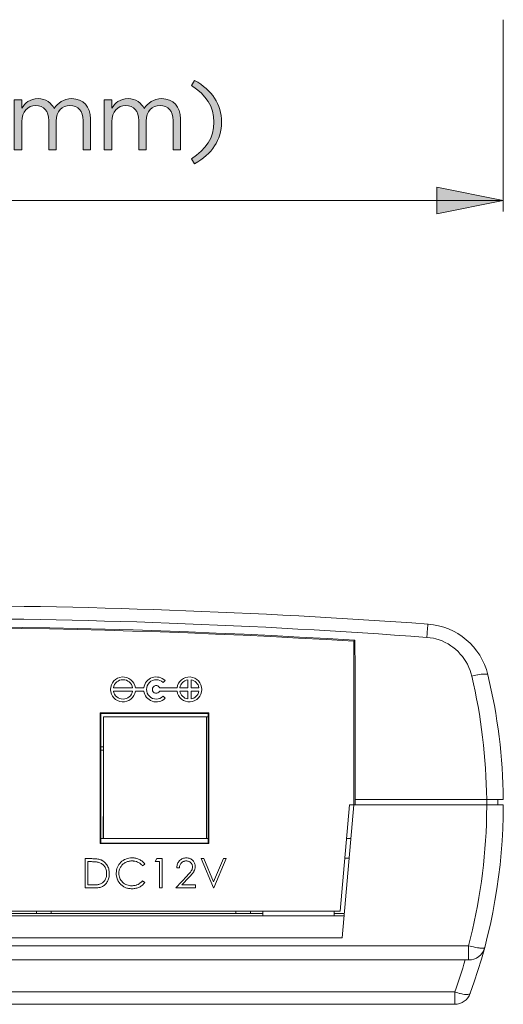
# Model space of a CAD drawing. Units: inches. Extents: x -0.5 to 32.9, y -12 to -0.5.
# Drawn here: x 2.4 to 3.3, y -5.2 to -3.4 of the extents above; entities that cross this region are included whole.
import ezdxf

# ---------------------------------------------------------------- set-up
doc = ezdxf.new("R2010")
doc.units = ezdxf.units.IN
doc.header["$MEASUREMENT"] = 0
doc.layers.add('Layer 1', color=7, linetype='Continuous', lineweight=0)

# ---------------------------------------------------------------- blocks, each defined once
blk = doc.blocks.new('Block_41')
at = {"layer": 'Layer 1', "true_color": 0x010101, "transparency": 33554687}
h = blk.add_hatch(color=18, dxfattribs=at)
h.dxf.hatch_style = 2
edge = h.paths.add_edge_path()
edge.add_spline(control_points=[(1.6874, -3.6137), (1.6874, -3.6137), (1.6874, -3.5483), (1.6874, -3.5483), (1.6874, -3.5483), (1.6342, -3.6137), (1.6342, -3.6137), (1.6342, -3.6137), (1.6874, -3.6137), (1.6874, -3.6137)], knot_values=[0, 0, 0, 0, 1, 1, 1, 2, 2, 2, 3, 3, 3, 3], degree=3, periodic=0)
edge = h.paths.add_edge_path()
edge.add_spline(control_points=[(1.6874, -3.6256), (1.6874, -3.6256), (1.6206, -3.6256), (1.6206, -3.6256), (1.6206, -3.6256), (1.617, -3.6151), (1.617, -3.6151), (1.617, -3.6151), (1.6886, -3.5281), (1.6886, -3.5281), (1.6886, -3.5281), (1.7013, -3.5281), (1.7013, -3.5281), (1.7013, -3.5281), (1.7013, -3.6137), (1.7013, -3.6137), (1.7013, -3.6137), (1.7208, -3.6137), (1.7208, -3.6137), (1.7208, -3.6137), (1.7208, -3.6256), (1.7208, -3.6256), (1.7208, -3.6256), (1.7013, -3.6256), (1.7013, -3.6256), (1.7013, -3.6256), (1.7013, -3.6556), (1.7013, -3.6556), (1.7013, -3.6556), (1.6874, -3.6556), (1.6874, -3.6556), (1.6874, -3.6556), (1.6874, -3.6256), (1.6874, -3.6256)], knot_values=[0, 0, 0, 0, 1, 1, 1, 2, 2, 2, 3, 3, 3, 4, 4, 4, 5, 5, 5, 6, 6, 6, 7, 7, 7, 8, 8, 8, 9, 9, 9, 10, 10, 10, 11, 11, 11, 11], degree=3, periodic=0)
h = blk.add_hatch(color=18, dxfattribs=at)
h.dxf.hatch_style = 2
edge = h.paths.add_edge_path()
edge.add_spline(control_points=[(1.7745, -3.6446), (1.7745, -3.6446), (1.8205, -3.6041), (1.8205, -3.6041), (1.8399, -3.5867), (1.8469, -3.5769), (1.8469, -3.5642), (1.8469, -3.5494), (1.8352, -3.54), (1.8214, -3.54), (1.8069, -3.54), (1.7975, -3.5476), (1.7874, -3.5617), (1.7874, -3.5617), (1.7769, -3.5541), (1.7769, -3.5541), (1.7883, -3.5371), (1.8002, -3.5271), (1.8225, -3.5271), (1.8453, -3.5271), (1.8617, -3.5424), (1.8617, -3.563), (1.8617, -3.563), (1.8617, -3.5633), (1.8617, -3.5633), (1.8617, -3.5818), (1.852, -3.5932), (1.8297, -3.6126), (1.8297, -3.6126), (1.7959, -3.6426), (1.7959, -3.6426), (1.7959, -3.6426), (1.863, -3.6426), (1.863, -3.6426), (1.863, -3.6426), (1.863, -3.6556), (1.863, -3.6556), (1.863, -3.6556), (1.7745, -3.6556), (1.7745, -3.6556), (1.7745, -3.6556), (1.7745, -3.6446), (1.7745, -3.6446)], knot_values=[0, 0, 0, 0, 1, 1, 1, 2, 2, 2, 3, 3, 3, 4, 4, 4, 5, 5, 5, 6, 6, 6, 7, 7, 7, 8, 8, 8, 9, 9, 9, 10, 10, 10, 11, 11, 11, 12, 12, 12, 13, 13, 13, 14, 14, 14, 14], degree=3, periodic=0)
h = blk.add_hatch(color=18, dxfattribs=at)
h.dxf.hatch_style = 2
edge = h.paths.add_edge_path()
edge.add_spline(control_points=[(1.9021, -3.5429), (1.9021, -3.5429), (1.8782, -3.5503), (1.8782, -3.5503), (1.8782, -3.5503), (1.8747, -3.5387), (1.8747, -3.5387), (1.8747, -3.5387), (1.9057, -3.5281), (1.9057, -3.5281), (1.9057, -3.5281), (1.9162, -3.5281), (1.9162, -3.5281), (1.9162, -3.5281), (1.9162, -3.6556), (1.9162, -3.6556), (1.9162, -3.6556), (1.9021, -3.6556), (1.9021, -3.6556), (1.9021, -3.6556), (1.9021, -3.5429), (1.9021, -3.5429)], knot_values=[0, 0, 0, 0, 1, 1, 1, 2, 2, 2, 3, 3, 3, 4, 4, 4, 5, 5, 5, 6, 6, 6, 7, 7, 7, 7], degree=3, periodic=0)
h = blk.add_hatch(color=18, dxfattribs=at)
h.dxf.hatch_style = 2
edge = h.paths.add_edge_path()
edge.add_spline(control_points=[(1.9753, -3.5637), (1.9844, -3.5604), (1.9882, -3.5557), (1.9875, -3.548), (1.9875, -3.548), (1.9809, -3.548), (1.9809, -3.548), (1.9809, -3.548), (1.9809, -3.529), (1.9809, -3.529), (1.9809, -3.529), (1.9976, -3.529), (1.9976, -3.529), (1.9976, -3.529), (1.9976, -3.5452), (1.9976, -3.5452), (1.9976, -3.5599), (1.9913, -3.567), (1.9775, -3.57), (1.9775, -3.57), (1.9753, -3.5637), (1.9753, -3.5637)], knot_values=[0, 0, 0, 0, 1, 1, 1, 2, 2, 2, 3, 3, 3, 4, 4, 4, 5, 5, 5, 6, 6, 6, 7, 7, 7, 7], degree=3, periodic=0)
edge = h.paths.add_edge_path()
edge.add_spline(control_points=[(1.9391, -3.5637), (1.9482, -3.5604), (1.952, -3.5557), (1.9513, -3.548), (1.9513, -3.548), (1.9447, -3.548), (1.9447, -3.548), (1.9447, -3.548), (1.9447, -3.529), (1.9447, -3.529), (1.9447, -3.529), (1.9614, -3.529), (1.9614, -3.529), (1.9614, -3.529), (1.9614, -3.5452), (1.9614, -3.5452), (1.9614, -3.5599), (1.9551, -3.567), (1.9413, -3.57), (1.9413, -3.57), (1.9391, -3.5637), (1.9391, -3.5637)], knot_values=[0, 0, 0, 0, 1, 1, 1, 2, 2, 2, 3, 3, 3, 4, 4, 4, 5, 5, 5, 6, 6, 6, 7, 7, 7, 7], degree=3, periodic=0)
h = blk.add_hatch(color=18, dxfattribs=at)
h.dxf.hatch_style = 2
edge = h.paths.add_edge_path()
edge.add_spline(control_points=[(2.0679, -3.6037), (2.0679, -3.5704), (2.0859, -3.5443), (2.1181, -3.5262), (2.1181, -3.5262), (2.1241, -3.5355), (2.1241, -3.5355), (2.0965, -3.553), (2.0821, -3.5747), (2.0821, -3.6037), (2.0821, -3.6327), (2.0965, -3.6544), (2.1241, -3.6719), (2.1241, -3.6719), (2.1181, -3.6812), (2.1181, -3.6812), (2.0859, -3.6631), (2.0679, -3.637), (2.0679, -3.6037)], knot_values=[0, 0, 0, 0, 1, 1, 1, 2, 2, 2, 3, 3, 3, 4, 4, 4, 5, 5, 5, 6, 6, 6, 6], degree=3, periodic=0)
h = blk.add_hatch(color=18, dxfattribs=at)
h.dxf.hatch_style = 2
edge = h.paths.add_edge_path()
edge.add_spline(control_points=[(2.162, -3.5429), (2.162, -3.5429), (2.1381, -3.5503), (2.1381, -3.5503), (2.1381, -3.5503), (2.1347, -3.5387), (2.1347, -3.5387), (2.1347, -3.5387), (2.1656, -3.5281), (2.1656, -3.5281), (2.1656, -3.5281), (2.1761, -3.5281), (2.1761, -3.5281), (2.1761, -3.5281), (2.1761, -3.6556), (2.1761, -3.6556), (2.1761, -3.6556), (2.162, -3.6556), (2.162, -3.6556), (2.162, -3.6556), (2.162, -3.5429), (2.162, -3.5429)], knot_values=[0, 0, 0, 0, 1, 1, 1, 2, 2, 2, 3, 3, 3, 4, 4, 4, 5, 5, 5, 6, 6, 6, 7, 7, 7, 7], degree=3, periodic=0)
h = blk.add_hatch(color=18, dxfattribs=at)
h.dxf.hatch_style = 2
edge = h.paths.add_edge_path()
edge.add_spline(control_points=[(2.2932, -3.5927), (2.2932, -3.5927), (2.2932, -3.5923), (2.2932, -3.5923), (2.2932, -3.5646), (2.278, -3.5398), (2.2545, -3.5398), (2.2308, -3.5398), (2.2159, -3.5641), (2.2159, -3.5919), (2.2159, -3.5919), (2.2159, -3.5923), (2.2159, -3.5923), (2.2159, -3.62), (2.2311, -3.6448), (2.2548, -3.6448), (2.2785, -3.6448), (2.2932, -3.6204), (2.2932, -3.5927)], knot_values=[0, 0, 0, 0, 1, 1, 1, 2, 2, 2, 3, 3, 3, 4, 4, 4, 5, 5, 5, 6, 6, 6, 6], degree=3, periodic=0)
edge = h.paths.add_edge_path()
edge.add_spline(control_points=[(2.2011, -3.5927), (2.2011, -3.5927), (2.2011, -3.5923), (2.2011, -3.5923), (2.2011, -3.5568), (2.2222, -3.5268), (2.2548, -3.5268), (2.2874, -3.5268), (2.308, -3.5565), (2.308, -3.5919), (2.308, -3.5919), (2.308, -3.5923), (2.308, -3.5923), (2.308, -3.6278), (2.287, -3.6578), (2.2545, -3.6578), (2.2217, -3.6578), (2.2011, -3.6281), (2.2011, -3.5927)], knot_values=[0, 0, 0, 0, 1, 1, 1, 2, 2, 2, 3, 3, 3, 4, 4, 4, 5, 5, 5, 6, 6, 6, 6], degree=3, periodic=0)
h = blk.add_hatch(color=18, dxfattribs=at)
h.dxf.hatch_style = 2
edge = h.paths.add_edge_path()
edge.add_spline(control_points=[(2.3967, -3.542), (2.3967, -3.542), (2.327, -3.542), (2.327, -3.542), (2.327, -3.542), (2.327, -3.529), (2.327, -3.529), (2.327, -3.529), (2.413, -3.529), (2.413, -3.529), (2.413, -3.529), (2.413, -3.5396), (2.413, -3.5396), (2.413, -3.5396), (2.3554, -3.6556), (2.3554, -3.6556), (2.3554, -3.6556), (2.3395, -3.6556), (2.3395, -3.6556), (2.3395, -3.6556), (2.3967, -3.542), (2.3967, -3.542)], knot_values=[0, 0, 0, 0, 1, 1, 1, 2, 2, 2, 3, 3, 3, 4, 4, 4, 5, 5, 5, 6, 6, 6, 7, 7, 7, 7], degree=3, periodic=0)
h = blk.add_hatch(color=18, dxfattribs=at)
h.dxf.hatch_style = 2
edge = h.paths.add_edge_path()
edge.add_spline(control_points=[(2.7631, -3.6719), (2.7906, -3.6544), (2.8051, -3.6327), (2.8051, -3.6037), (2.8051, -3.5747), (2.7906, -3.553), (2.7631, -3.5355), (2.7631, -3.5355), (2.7691, -3.5262), (2.7691, -3.5262), (2.8013, -3.5443), (2.8192, -3.5704), (2.8192, -3.6037), (2.8192, -3.637), (2.8013, -3.6631), (2.7691, -3.6812), (2.7691, -3.6812), (2.7631, -3.6719), (2.7631, -3.6719)], knot_values=[0, 0, 0, 0, 1, 1, 1, 2, 2, 2, 3, 3, 3, 4, 4, 4, 5, 5, 5, 6, 6, 6, 6], degree=3, periodic=0)
h = blk.add_hatch(color=18, dxfattribs=at)
h.dxf.hatch_style = 2
edge = h.paths.add_edge_path()
edge.add_spline(control_points=[(2.4335, -3.5621), (2.4335, -3.5621), (2.4475, -3.5621), (2.4475, -3.5621), (2.4475, -3.5621), (2.4475, -3.5778), (2.4475, -3.5778), (2.4536, -3.5686), (2.462, -3.5601), (2.4777, -3.5601), (2.4929, -3.5601), (2.5027, -3.5682), (2.5077, -3.5787), (2.5144, -3.5684), (2.5244, -3.5601), (2.5407, -3.5601), (2.5622, -3.5601), (2.5754, -3.5746), (2.5754, -3.5977), (2.5754, -3.5977), (2.5754, -3.6556), (2.5754, -3.6556), (2.5754, -3.6556), (2.5615, -3.6556), (2.5615, -3.6556), (2.5615, -3.6556), (2.5615, -3.601), (2.5615, -3.601), (2.5615, -3.5829), (2.5524, -3.5728), (2.5372, -3.5728), (2.5231, -3.5728), (2.5115, -3.5832), (2.5115, -3.6017), (2.5115, -3.6017), (2.5115, -3.6556), (2.5115, -3.6556), (2.5115, -3.6556), (2.4976, -3.6556), (2.4976, -3.6556), (2.4976, -3.6556), (2.4976, -3.6006), (2.4976, -3.6006), (2.4976, -3.5831), (2.4884, -3.5728), (2.4735, -3.5728), (2.4587, -3.5728), (2.4475, -3.5851), (2.4475, -3.6023), (2.4475, -3.6023), (2.4475, -3.6556), (2.4475, -3.6556), (2.4475, -3.6556), (2.4335, -3.6556), (2.4335, -3.6556), (2.4335, -3.6556), (2.4335, -3.5621), (2.4335, -3.5621)], knot_values=[0, 0, 0, 0, 1, 1, 1, 2, 2, 2, 3, 3, 3, 4, 4, 4, 5, 5, 5, 6, 6, 6, 7, 7, 7, 8, 8, 8, 9, 9, 9, 10, 10, 10, 11, 11, 11, 12, 12, 12, 13, 13, 13, 14, 14, 14, 15, 15, 15, 16, 16, 16, 17, 17, 17, 18, 18, 18, 19, 19, 19, 19], degree=3, periodic=0)
h = blk.add_hatch(color=18, dxfattribs=at)
h.dxf.hatch_style = 2
edge = h.paths.add_edge_path()
edge.add_spline(control_points=[(2.601, -3.5621), (2.601, -3.5621), (2.615, -3.5621), (2.615, -3.5621), (2.615, -3.5621), (2.615, -3.5778), (2.615, -3.5778), (2.6211, -3.5686), (2.6295, -3.5601), (2.6452, -3.5601), (2.6604, -3.5601), (2.6702, -3.5682), (2.6753, -3.5787), (2.682, -3.5684), (2.6919, -3.5601), (2.7082, -3.5601), (2.7297, -3.5601), (2.7429, -3.5746), (2.7429, -3.5977), (2.7429, -3.5977), (2.7429, -3.6556), (2.7429, -3.6556), (2.7429, -3.6556), (2.729, -3.6556), (2.729, -3.6556), (2.729, -3.6556), (2.729, -3.601), (2.729, -3.601), (2.729, -3.5829), (2.72, -3.5728), (2.7048, -3.5728), (2.6906, -3.5728), (2.6791, -3.5832), (2.6791, -3.6017), (2.6791, -3.6017), (2.6791, -3.6556), (2.6791, -3.6556), (2.6791, -3.6556), (2.6651, -3.6556), (2.6651, -3.6556), (2.6651, -3.6556), (2.6651, -3.6006), (2.6651, -3.6006), (2.6651, -3.5831), (2.6559, -3.5728), (2.641, -3.5728), (2.6262, -3.5728), (2.615, -3.5851), (2.615, -3.6023), (2.615, -3.6023), (2.615, -3.6556), (2.615, -3.6556), (2.615, -3.6556), (2.601, -3.6556), (2.601, -3.6556), (2.601, -3.6556), (2.601, -3.5621), (2.601, -3.5621)], knot_values=[0, 0, 0, 0, 1, 1, 1, 2, 2, 2, 3, 3, 3, 4, 4, 4, 5, 5, 5, 6, 6, 6, 7, 7, 7, 8, 8, 8, 9, 9, 9, 10, 10, 10, 11, 11, 11, 12, 12, 12, 13, 13, 13, 14, 14, 14, 15, 15, 15, 16, 16, 16, 17, 17, 17, 18, 18, 18, 19, 19, 19, 19], degree=3, periodic=0)
h = blk.add_hatch(color=18, dxfattribs=at)
h.dxf.hatch_style = 2
edge = h.paths.add_edge_path()
edge.add_spline(control_points=[(1.74, -3.6366), (1.74, -3.6366), (1.7566, -3.6366), (1.7566, -3.6366), (1.7566, -3.6366), (1.7566, -3.6556), (1.7566, -3.6556), (1.7566, -3.6556), (1.74, -3.6556), (1.74, -3.6556), (1.74, -3.6556), (1.74, -3.6366), (1.74, -3.6366)], knot_values=[0, 0, 0, 0, 1, 1, 1, 2, 2, 2, 3, 3, 3, 4, 4, 4, 4], degree=3, periodic=0)
at = {"layer": 'Layer 1'}
for points, knots in [([(1.6874, -3.6256), (1.6874, -3.6256), (1.6206, -3.6256), (1.6206, -3.6256), (1.6206, -3.6256), (1.617, -3.6151), (1.617, -3.6151), (1.617, -3.6151), (1.6886, -3.5281), (1.6886, -3.5281), (1.6886, -3.5281), (1.7013, -3.5281), (1.7013, -3.5281), (1.7013, -3.5281), (1.7013, -3.6137), (1.7013, -3.6137), (1.7013, -3.6137), (1.7208, -3.6137), (1.7208, -3.6137), (1.7208, -3.6137), (1.7208, -3.6256), (1.7208, -3.6256), (1.7208, -3.6256), (1.7013, -3.6256), (1.7013, -3.6256), (1.7013, -3.6256), (1.7013, -3.6556), (1.7013, -3.6556), (1.7013, -3.6556), (1.6874, -3.6556), (1.6874, -3.6556), (1.6874, -3.6556), (1.6874, -3.6256), (1.6874, -3.6256)], [0, 0, 0, 0, 1, 1, 1, 2, 2, 2, 3, 3, 3, 4, 4, 4, 5, 5, 5, 6, 6, 6, 7, 7, 7, 8, 8, 8, 9, 9, 9, 10, 10, 10, 11, 11, 11, 11]), ([(1.7745, -3.6446), (1.7745, -3.6446), (1.8205, -3.6041), (1.8205, -3.6041), (1.8399, -3.5867), (1.8469, -3.5769), (1.8469, -3.5642), (1.8469, -3.5494), (1.8352, -3.54), (1.8214, -3.54), (1.8069, -3.54), (1.7975, -3.5476), (1.7874, -3.5617), (1.7874, -3.5617), (1.7769, -3.5541), (1.7769, -3.5541), (1.7883, -3.5371), (1.8002, -3.5271), (1.8225, -3.5271), (1.8453, -3.5271), (1.8617, -3.5424), (1.8617, -3.563), (1.8617, -3.563), (1.8617, -3.5633), (1.8617, -3.5633), (1.8617, -3.5818), (1.852, -3.5932), (1.8297, -3.6126), (1.8297, -3.6126), (1.7959, -3.6426), (1.7959, -3.6426), (1.7959, -3.6426), (1.863, -3.6426), (1.863, -3.6426), (1.863, -3.6426), (1.863, -3.6556), (1.863, -3.6556), (1.863, -3.6556), (1.7745, -3.6556), (1.7745, -3.6556), (1.7745, -3.6556), (1.7745, -3.6446), (1.7745, -3.6446)], [0, 0, 0, 0, 1, 1, 1, 2, 2, 2, 3, 3, 3, 4, 4, 4, 5, 5, 5, 6, 6, 6, 7, 7, 7, 8, 8, 8, 9, 9, 9, 10, 10, 10, 11, 11, 11, 12, 12, 12, 13, 13, 13, 14, 14, 14, 14]), ([(1.9021, -3.5429), (1.9021, -3.5429), (1.8782, -3.5503), (1.8782, -3.5503), (1.8782, -3.5503), (1.8747, -3.5387), (1.8747, -3.5387), (1.8747, -3.5387), (1.9057, -3.5281), (1.9057, -3.5281), (1.9057, -3.5281), (1.9162, -3.5281), (1.9162, -3.5281), (1.9162, -3.5281), (1.9162, -3.6556), (1.9162, -3.6556), (1.9162, -3.6556), (1.9021, -3.6556), (1.9021, -3.6556), (1.9021, -3.6556), (1.9021, -3.5429), (1.9021, -3.5429)], [0, 0, 0, 0, 1, 1, 1, 2, 2, 2, 3, 3, 3, 4, 4, 4, 5, 5, 5, 6, 6, 6, 7, 7, 7, 7]), ([(1.9391, -3.5637), (1.9482, -3.5604), (1.952, -3.5557), (1.9513, -3.548), (1.9513, -3.548), (1.9447, -3.548), (1.9447, -3.548), (1.9447, -3.548), (1.9447, -3.529), (1.9447, -3.529), (1.9447, -3.529), (1.9614, -3.529), (1.9614, -3.529), (1.9614, -3.529), (1.9614, -3.5452), (1.9614, -3.5452), (1.9614, -3.5599), (1.9551, -3.567), (1.9413, -3.57), (1.9413, -3.57), (1.9391, -3.5637), (1.9391, -3.5637)], [0, 0, 0, 0, 1, 1, 1, 2, 2, 2, 3, 3, 3, 4, 4, 4, 5, 5, 5, 6, 6, 6, 7, 7, 7, 7]), ([(1.9753, -3.5637), (1.9844, -3.5604), (1.9882, -3.5557), (1.9875, -3.548), (1.9875, -3.548), (1.9809, -3.548), (1.9809, -3.548), (1.9809, -3.548), (1.9809, -3.529), (1.9809, -3.529), (1.9809, -3.529), (1.9976, -3.529), (1.9976, -3.529), (1.9976, -3.529), (1.9976, -3.5452), (1.9976, -3.5452), (1.9976, -3.5599), (1.9913, -3.567), (1.9775, -3.57), (1.9775, -3.57), (1.9753, -3.5637), (1.9753, -3.5637)], [0, 0, 0, 0, 1, 1, 1, 2, 2, 2, 3, 3, 3, 4, 4, 4, 5, 5, 5, 6, 6, 6, 7, 7, 7, 7]), ([(2.0679, -3.6037), (2.0679, -3.5704), (2.0859, -3.5443), (2.1181, -3.5262), (2.1181, -3.5262), (2.1241, -3.5355), (2.1241, -3.5355), (2.0965, -3.553), (2.0821, -3.5747), (2.0821, -3.6037), (2.0821, -3.6327), (2.0965, -3.6544), (2.1241, -3.6719), (2.1241, -3.6719), (2.1181, -3.6812), (2.1181, -3.6812), (2.0859, -3.6631), (2.0679, -3.637), (2.0679, -3.6037)], [0, 0, 0, 0, 1, 1, 1, 2, 2, 2, 3, 3, 3, 4, 4, 4, 5, 5, 5, 6, 6, 6, 6]), ([(2.162, -3.5429), (2.162, -3.5429), (2.1381, -3.5503), (2.1381, -3.5503), (2.1381, -3.5503), (2.1347, -3.5387), (2.1347, -3.5387), (2.1347, -3.5387), (2.1656, -3.5281), (2.1656, -3.5281), (2.1656, -3.5281), (2.1761, -3.5281), (2.1761, -3.5281), (2.1761, -3.5281), (2.1761, -3.6556), (2.1761, -3.6556), (2.1761, -3.6556), (2.162, -3.6556), (2.162, -3.6556), (2.162, -3.6556), (2.162, -3.5429), (2.162, -3.5429)], [0, 0, 0, 0, 1, 1, 1, 2, 2, 2, 3, 3, 3, 4, 4, 4, 5, 5, 5, 6, 6, 6, 7, 7, 7, 7]), ([(2.2011, -3.5927), (2.2011, -3.5927), (2.2011, -3.5923), (2.2011, -3.5923), (2.2011, -3.5568), (2.2222, -3.5268), (2.2548, -3.5268), (2.2874, -3.5268), (2.308, -3.5565), (2.308, -3.5919), (2.308, -3.5919), (2.308, -3.5923), (2.308, -3.5923), (2.308, -3.6278), (2.287, -3.6578), (2.2545, -3.6578), (2.2217, -3.6578), (2.2011, -3.6281), (2.2011, -3.5927)], [0, 0, 0, 0, 1, 1, 1, 2, 2, 2, 3, 3, 3, 4, 4, 4, 5, 5, 5, 6, 6, 6, 6]), ([(2.3967, -3.542), (2.3967, -3.542), (2.327, -3.542), (2.327, -3.542), (2.327, -3.542), (2.327, -3.529), (2.327, -3.529), (2.327, -3.529), (2.413, -3.529), (2.413, -3.529), (2.413, -3.529), (2.413, -3.5396), (2.413, -3.5396), (2.413, -3.5396), (2.3554, -3.6556), (2.3554, -3.6556), (2.3554, -3.6556), (2.3395, -3.6556), (2.3395, -3.6556), (2.3395, -3.6556), (2.3967, -3.542), (2.3967, -3.542)], [0, 0, 0, 0, 1, 1, 1, 2, 2, 2, 3, 3, 3, 4, 4, 4, 5, 5, 5, 6, 6, 6, 7, 7, 7, 7]), ([(2.7631, -3.6719), (2.7906, -3.6544), (2.8051, -3.6327), (2.8051, -3.6037), (2.8051, -3.5747), (2.7906, -3.553), (2.7631, -3.5355), (2.7631, -3.5355), (2.7691, -3.5262), (2.7691, -3.5262), (2.8013, -3.5443), (2.8192, -3.5704), (2.8192, -3.6037), (2.8192, -3.637), (2.8013, -3.6631), (2.7691, -3.6812), (2.7691, -3.6812), (2.7631, -3.6719), (2.7631, -3.6719)], [0, 0, 0, 0, 1, 1, 1, 2, 2, 2, 3, 3, 3, 4, 4, 4, 5, 5, 5, 6, 6, 6, 6]), ([(1.6874, -3.6137), (1.6874, -3.6137), (1.6874, -3.5483), (1.6874, -3.5483), (1.6874, -3.5483), (1.6342, -3.6137), (1.6342, -3.6137), (1.6342, -3.6137), (1.6874, -3.6137), (1.6874, -3.6137)], [0, 0, 0, 0, 1, 1, 1, 2, 2, 2, 3, 3, 3, 3]), ([(2.2932, -3.5927), (2.2932, -3.5927), (2.2932, -3.5923), (2.2932, -3.5923), (2.2932, -3.5646), (2.278, -3.5398), (2.2545, -3.5398), (2.2308, -3.5398), (2.2159, -3.5641), (2.2159, -3.5919), (2.2159, -3.5919), (2.2159, -3.5923), (2.2159, -3.5923), (2.2159, -3.62), (2.2311, -3.6448), (2.2548, -3.6448), (2.2785, -3.6448), (2.2932, -3.6204), (2.2932, -3.5927)], [0, 0, 0, 0, 1, 1, 1, 2, 2, 2, 3, 3, 3, 4, 4, 4, 5, 5, 5, 6, 6, 6, 6]), ([(2.4335, -3.5621), (2.4335, -3.5621), (2.4475, -3.5621), (2.4475, -3.5621), (2.4475, -3.5621), (2.4475, -3.5778), (2.4475, -3.5778), (2.4536, -3.5686), (2.462, -3.5601), (2.4777, -3.5601), (2.4929, -3.5601), (2.5027, -3.5682), (2.5077, -3.5787), (2.5144, -3.5684), (2.5244, -3.5601), (2.5407, -3.5601), (2.5622, -3.5601), (2.5754, -3.5746), (2.5754, -3.5977), (2.5754, -3.5977), (2.5754, -3.6556), (2.5754, -3.6556), (2.5754, -3.6556), (2.5615, -3.6556), (2.5615, -3.6556), (2.5615, -3.6556), (2.5615, -3.601), (2.5615, -3.601), (2.5615, -3.5829), (2.5524, -3.5728), (2.5372, -3.5728), (2.5231, -3.5728), (2.5115, -3.5832), (2.5115, -3.6017), (2.5115, -3.6017), (2.5115, -3.6556), (2.5115, -3.6556), (2.5115, -3.6556), (2.4976, -3.6556), (2.4976, -3.6556), (2.4976, -3.6556), (2.4976, -3.6006), (2.4976, -3.6006), (2.4976, -3.5831), (2.4884, -3.5728), (2.4735, -3.5728), (2.4587, -3.5728), (2.4475, -3.5851), (2.4475, -3.6023), (2.4475, -3.6023), (2.4475, -3.6556), (2.4475, -3.6556), (2.4475, -3.6556), (2.4335, -3.6556), (2.4335, -3.6556), (2.4335, -3.6556), (2.4335, -3.5621), (2.4335, -3.5621)], [0, 0, 0, 0, 1, 1, 1, 2, 2, 2, 3, 3, 3, 4, 4, 4, 5, 5, 5, 6, 6, 6, 7, 7, 7, 8, 8, 8, 9, 9, 9, 10, 10, 10, 11, 11, 11, 12, 12, 12, 13, 13, 13, 14, 14, 14, 15, 15, 15, 16, 16, 16, 17, 17, 17, 18, 18, 18, 19, 19, 19, 19]), ([(2.601, -3.5621), (2.601, -3.5621), (2.615, -3.5621), (2.615, -3.5621), (2.615, -3.5621), (2.615, -3.5778), (2.615, -3.5778), (2.6211, -3.5686), (2.6295, -3.5601), (2.6452, -3.5601), (2.6604, -3.5601), (2.6702, -3.5682), (2.6753, -3.5787), (2.682, -3.5684), (2.6919, -3.5601), (2.7082, -3.5601), (2.7297, -3.5601), (2.7429, -3.5746), (2.7429, -3.5977), (2.7429, -3.5977), (2.7429, -3.6556), (2.7429, -3.6556), (2.7429, -3.6556), (2.729, -3.6556), (2.729, -3.6556), (2.729, -3.6556), (2.729, -3.601), (2.729, -3.601), (2.729, -3.5829), (2.72, -3.5728), (2.7048, -3.5728), (2.6906, -3.5728), (2.6791, -3.5832), (2.6791, -3.6017), (2.6791, -3.6017), (2.6791, -3.6556), (2.6791, -3.6556), (2.6791, -3.6556), (2.6651, -3.6556), (2.6651, -3.6556), (2.6651, -3.6556), (2.6651, -3.6006), (2.6651, -3.6006), (2.6651, -3.5831), (2.6559, -3.5728), (2.641, -3.5728), (2.6262, -3.5728), (2.615, -3.5851), (2.615, -3.6023), (2.615, -3.6023), (2.615, -3.6556), (2.615, -3.6556), (2.615, -3.6556), (2.601, -3.6556), (2.601, -3.6556), (2.601, -3.6556), (2.601, -3.5621), (2.601, -3.5621)], [0, 0, 0, 0, 1, 1, 1, 2, 2, 2, 3, 3, 3, 4, 4, 4, 5, 5, 5, 6, 6, 6, 7, 7, 7, 8, 8, 8, 9, 9, 9, 10, 10, 10, 11, 11, 11, 12, 12, 12, 13, 13, 13, 14, 14, 14, 15, 15, 15, 16, 16, 16, 17, 17, 17, 18, 18, 18, 19, 19, 19, 19]), ([(1.74, -3.6366), (1.74, -3.6366), (1.7566, -3.6366), (1.7566, -3.6366), (1.7566, -3.6366), (1.7566, -3.6556), (1.7566, -3.6556), (1.7566, -3.6556), (1.74, -3.6556), (1.74, -3.6556), (1.74, -3.6556), (1.74, -3.6366), (1.74, -3.6366)], [0, 0, 0, 0, 1, 1, 1, 2, 2, 2, 3, 3, 3, 4, 4, 4, 4])]:
    blk.add_open_spline(points, degree=3, knots=knots, dxfattribs=at)
blk = doc.blocks.new('Block_40')
at = {"layer": 'Layer 1'}
blk.add_blockref('Block_41', (0, 0), dxfattribs=at)

msp = doc.modelspace()

# ---------------------------------------------------------------- hatches: boundary and pattern name
at = {"layer": 'Layer 1', "true_color": 0x010101, "transparency": 33554687}
h = msp.add_hatch(color=18, dxfattribs=at)
h.dxf.hatch_style = 2
h.paths.add_polyline_path([(3.3437, -3.7494), (3.22, -3.7741), (3.22, -3.7247)])

# ---------------------------------------------------------------- linework, layer by layer
at = {"layer": 'Layer 1', "color": 18, "lineweight": 0, "true_color": 0x010101}
for p, q in [((3.3437, -3.4132), (3.3437, -3.77)), ((1.1388, -3.7494), (3.3437, -3.7494)), ((3.0655, -4.5694), (3.0676, -4.5675)), ((3.0655, -4.5694), (3.0655, -4.8736)), ((2.7141, -4.6425), (2.7105, -4.6461)), ((2.7564, -4.6558), (2.7564, -4.6411)), ((2.7626, -4.6411), (2.7626, -4.6558)), ((2.6181, -4.6558), (2.6536, -4.6558)), ((2.6536, -4.662), (2.6181, -4.662)), ((2.6589, -4.6558), (2.6747, -4.6558)), ((2.6747, -4.662), (2.6589, -4.662)), ((2.7042, -4.6558), (2.7366, -4.6558)), ((2.7366, -4.662), (2.7042, -4.662)), ((2.7418, -4.6558), (2.7564, -4.6558)), ((2.7564, -4.662), (2.7418, -4.662)), ((2.7564, -4.6766), (2.7564, -4.662)), ((2.7626, -4.6558), (2.7773, -4.6558)), ((2.7773, -4.662), (2.7626, -4.662)), ((2.7626, -4.662), (2.7626, -4.6766)), ((2.7105, -4.6716), (2.7141, -4.6753)), ((2.5936, -4.7026), (2.7956, -4.7026)), ((2.5936, -4.9457), (2.5936, -4.7026)), ((2.5936, -4.7026), (2.5947, -4.7036)), ((2.5946, -4.9447), (2.5947, -4.7036)), ((2.7945, -4.7036), (2.5947, -4.7036)), ((2.7956, -4.7026), (2.7945, -4.7036)), ((2.7945, -4.7036), (2.7946, -4.9447)), ((2.7956, -4.7026), (2.7956, -4.9457)), ((2.5994, -4.7098), (2.7945, -4.7098)), ((2.5994, -4.9364), (2.5994, -4.7098)), ((2.7913, -4.9364), (2.7913, -4.7098)), ((2.5947, -4.7654), (2.5994, -4.7654)), ((2.5947, -4.7716), (2.5994, -4.7716)), ((3.0679, -4.8736), (3.0679, -4.8633)), ((3.0681, -4.8633), (3.3437, -4.8633)), ((3.3128, -4.8633), (3.3128, -4.8736)), ((3.3334, -4.8736), (3.3334, -4.8633)), ((3.04, -5.0714), (3.0573, -4.8736)), ((3.0439, -5.1209), (3.0655, -4.8736)), ((3.0573, -4.8736), (3.3437, -4.8736)), ((3.3128, -4.8736), (3.3126, -4.8942)), ((2.5988, -4.8952), (2.5994, -4.8952)), ((2.5988, -4.9364), (2.5988, -4.8952)), ((2.5946, -4.9364), (2.7946, -4.9364)), ((3.0518, -4.9364), (3.06, -4.9364)), ((2.5936, -4.9457), (2.5946, -4.9447)), ((2.7956, -4.9457), (2.5936, -4.9457)), ((2.5947, -4.9447), (2.7946, -4.9447)), ((2.7956, -4.9457), (2.7946, -4.9447)), ((2.5766, -4.9736), (2.5656, -4.9736)), ((2.5656, -4.9736), (2.5656, -5.0281)), ((2.5705, -4.9792), (2.5743, -4.9792)), ((2.5705, -5.0226), (2.5705, -4.9792)), ((2.6958, -4.9792), (2.699, -4.9736)), ((2.6958, -4.9792), (2.7041, -4.9792)), ((2.709, -4.9736), (2.699, -4.9736)), ((2.7041, -4.9792), (2.7041, -5.0281)), ((2.709, -5.0281), (2.709, -4.9736)), ((2.7864, -4.9736), (2.7812, -4.9736)), ((2.8042, -5.0281), (2.7812, -4.9736)), ((2.7864, -4.9736), (2.8046, -5.0166)), ((2.8046, -5.0166), (2.8228, -4.9736)), ((2.828, -4.9736), (2.8049, -5.0281)), ((2.828, -4.9736), (2.8228, -4.9736)), ((3.0569, -4.9725), (3.0491, -4.9725)), ((2.6765, -4.9836), (2.6722, -4.9869)), ((2.736, -4.9904), (2.7409, -4.9904)), ((2.6722, -5.0149), (2.6765, -5.0181)), ((2.7339, -5.0281), (2.7551, -5.0056)), ((2.7592, -5.008), (2.7456, -5.0226)), ((2.5656, -5.0281), (2.5825, -5.0281)), ((2.5767, -5.0226), (2.5705, -5.0226)), ((2.7041, -5.0281), (2.709, -5.0281)), ((2.7339, -5.0281), (2.771, -5.0281)), ((2.771, -5.0226), (2.7456, -5.0226)), ((2.771, -5.0281), (2.771, -5.0226)), ((2.8042, -5.0281), (2.8049, -5.0281)), ((3.04, -5.0714), (1.4425, -5.0714)), ((2.4747, -5.0755), (2.4748, -5.0714)), ((2.5024, -5.0755), (2.5023, -5.0714)), ((2.8456, -5.0755), (2.8457, -5.0714)), ((2.8733, -5.0755), (2.8732, -5.0714)), ((2.8964, -5.0714), (2.8963, -5.0797)), ((3.0286, -5.0714), (3.0288, -5.0797)), ((1.435, -5.0797), (3.0475, -5.0797)), ((2.8963, -5.0755), (1.5862, -5.0755)), ((3.0287, -5.0755), (3.0479, -5.0755)), ((3.0439, -5.1209), (1.4386, -5.1209)), ((3.2791, -5.1357), (1.2035, -5.1357)), ((3.2791, -5.1357), (3.2791, -5.1621)), ((1.2035, -5.1621), (3.2791, -5.1621)), ((3.2532, -5.2216), (1.2293, -5.2216)), ((3.2532, -5.2216), (3.2532, -5.2445)), ((1.2293, -5.2445), (3.2532, -5.2445))]:
    msp.add_line(p, q, dxfattribs=at)
at = {"layer": 'Layer 1'}
msp.add_lwpolyline([(3.3437, -3.7494), (3.22, -3.7741), (3.22, -3.7247)], close=True, dxfattribs=at)
at = {"layer": 'Layer 1', "color": 18, "lineweight": 0, "true_color": 0x010101}
msp.add_lwpolyline([(3.3437, -3.7494), (3.22, -3.7741), (3.22, -3.7247)], close=True, dxfattribs=at)
for points in [[(3.2014, -4.562), (3.2016, -4.5596), (3.2018, -4.5572), (3.202, -4.5549), (3.2022, -4.5525), (3.2023, -4.5506), (3.2025, -4.5481), (3.2027, -4.5468), (3.2029, -4.5443), (3.2029, -4.5438), (3.2032, -4.5413), (3.2033, -4.5401), (3.2034, -4.5391), (3.2035, -4.5384), (3.2036, -4.5378), (3.2036, -4.5375), (3.2037, -4.5374)], [(3.2849, -4.6341), (3.2832, -4.628), (3.2818, -4.6238), (3.2795, -4.6179), (3.2768, -4.6122), (3.2737, -4.6067), (3.2703, -4.6014), (3.2677, -4.5979), (3.2637, -4.5931), (3.2594, -4.5885), (3.2548, -4.5843), (3.25, -4.5803), (3.2462, -4.5777), (3.241, -4.5743), (3.2355, -4.5714), (3.2299, -4.5688), (3.2241, -4.5666), (3.2182, -4.5648), (3.2136, -4.5637), (3.2075, -4.5627), (3.2014, -4.562)], [(3.2849, -4.6341), (3.2867, -4.6336), (3.2897, -4.633), (3.2927, -4.6324), (3.2957, -4.6318), (3.2966, -4.6317), (3.2996, -4.6312), (3.3027, -4.6308), (3.3058, -4.6305), (3.3065, -4.6305), (3.3096, -4.6303), (3.3125, -4.6305), (3.3132, -4.6306), (3.3142, -4.631), (3.3146, -4.6312), (3.3149, -4.6317)], [(2.5911, -4.9807), (2.5897, -4.9804), (2.5881, -4.9801), (2.588, -4.9801), (2.5863, -4.9798), (2.586, -4.9798), (2.5844, -4.9796), (2.5838, -4.9796), (2.5822, -4.9794), (2.5814, -4.9794), (2.5798, -4.9793), (2.5788, -4.9793), (2.5771, -4.9792), (2.576, -4.9792), (2.5743, -4.9792)], [(2.5766, -4.9736), (2.5777, -4.9736), (2.5795, -4.9737), (2.5804, -4.9737), (2.5822, -4.9737), (2.5829, -4.9738), (2.5846, -4.9739), (2.5852, -4.9739), (2.5869, -4.9741), (2.5872, -4.9741), (2.5889, -4.9744), (2.5891, -4.9744), (2.5908, -4.9747), (2.5925, -4.9751), (2.5939, -4.9756)], [(2.6054, -5.0016), (2.6054, -4.9996), (2.6052, -4.9978), (2.6049, -4.9961), (2.6045, -4.9944), (2.604, -4.9927), (2.6033, -4.9912), (2.6025, -4.9897), (2.6016, -4.9883), (2.6006, -4.987), (2.5996, -4.9858), (2.5984, -4.9847), (2.5971, -4.9836), (2.5957, -4.9828), (2.5943, -4.982), (2.5927, -4.9813), (2.5911, -4.9807)], [(2.5939, -4.9756), (2.5942, -4.9757), (2.5948, -4.9759), (2.5953, -4.9761), (2.5958, -4.9763), (2.5961, -4.9765), (2.5966, -4.9767), (2.5971, -4.977), (2.5976, -4.9772), (2.598, -4.9775), (2.5984, -4.9777), (2.5989, -4.978)], [(2.5989, -4.978), (2.5992, -4.9782), (2.6008, -4.9794), (2.6022, -4.9807), (2.6036, -4.982), (2.6048, -4.9836), (2.606, -4.9852), (2.607, -4.987), (2.6079, -4.9888), (2.6086, -4.9907), (2.6092, -4.9927), (2.6097, -4.9948), (2.6101, -4.997), (2.6103, -4.9992), (2.6103, -5.0016)], [(2.6233, -5.0006), (2.6235, -4.9976), (2.6239, -4.9948), (2.6245, -4.9921), (2.6254, -4.9895), (2.6266, -4.9871), (2.628, -4.9847), (2.6297, -4.9825), (2.6317, -4.9804), (2.6339, -4.9785), (2.6361, -4.9768), (2.6386, -4.9754), (2.6411, -4.9743), (2.6438, -4.9734), (2.6466, -4.9727), (2.6496, -4.9724), (2.6527, -4.9722)], [(2.6524, -4.9778), (2.6507, -4.9779), (2.6491, -4.978), (2.6475, -4.9783), (2.646, -4.9786), (2.6445, -4.979), (2.643, -4.9796), (2.6415, -4.9802), (2.6401, -4.9809), (2.6387, -4.9817), (2.6374, -4.9826), (2.6362, -4.9835), (2.6351, -4.9845), (2.634, -4.9856), (2.633, -4.9867), (2.6322, -4.9879), (2.6313, -4.9892), (2.6306, -4.9905), (2.63, -4.9919), (2.6294, -4.9933), (2.629, -4.9948), (2.6287, -4.9962), (2.6284, -4.9978), (2.6283, -4.9993), (2.6282, -5.0009)], [(2.6722, -4.9869), (2.6713, -4.9858), (2.6703, -4.9848), (2.6693, -4.9839), (2.6682, -4.983), (2.6671, -4.9822), (2.6659, -4.9814), (2.6647, -4.9807), (2.6635, -4.9801), (2.663, -4.9799), (2.6609, -4.9791), (2.6604, -4.9789), (2.6582, -4.9784), (2.6576, -4.9783), (2.6553, -4.978), (2.6546, -4.9779), (2.6524, -4.9778)], [(2.6527, -4.9722), (2.6546, -4.9723), (2.6564, -4.9724), (2.6582, -4.9726), (2.6599, -4.973), (2.6616, -4.9734), (2.6632, -4.9739), (2.6649, -4.9745), (2.6664, -4.9752), (2.6679, -4.976), (2.6693, -4.9769), (2.6707, -4.9778), (2.672, -4.9788), (2.6732, -4.9799), (2.6744, -4.9811), (2.6754, -4.9823), (2.6765, -4.9836)], [(2.736, -4.9904), (2.7361, -4.9885), (2.7364, -4.9866), (2.7369, -4.9848), (2.7374, -4.9832), (2.7382, -4.9816), (2.7391, -4.9801), (2.7401, -4.9787), (2.7413, -4.9773), (2.7426, -4.9761), (2.744, -4.9751), (2.7454, -4.9742), (2.7469, -4.9735), (2.7486, -4.9729), (2.7502, -4.9725), (2.752, -4.9723), (2.7538, -4.9722)], [(2.7535, -4.9778), (2.7523, -4.9779), (2.751, -4.978), (2.7499, -4.9783), (2.7488, -4.9786), (2.7477, -4.9791), (2.7467, -4.9797), (2.7457, -4.9803), (2.7449, -4.9811), (2.744, -4.982), (2.7433, -4.9829), (2.7427, -4.984), (2.7421, -4.9851), (2.7417, -4.9863), (2.7413, -4.9876), (2.7411, -4.9889), (2.7409, -4.9904)], [(2.7654, -4.9889), (2.7653, -4.9878), (2.7652, -4.9867), (2.7649, -4.9857), (2.7645, -4.9847), (2.764, -4.9837), (2.7634, -4.9828), (2.7628, -4.9819), (2.7619, -4.9811), (2.7611, -4.9803), (2.7601, -4.9796), (2.7592, -4.9791), (2.7581, -4.9786), (2.7571, -4.9783), (2.7559, -4.978), (2.7548, -4.9779), (2.7535, -4.9778)], [(2.7538, -4.9722), (2.7556, -4.9723), (2.7573, -4.9725), (2.7589, -4.9729), (2.7605, -4.9734), (2.7619, -4.9741), (2.7633, -4.9749), (2.7645, -4.9759), (2.7657, -4.977), (2.7668, -4.9783), (2.7677, -4.9796), (2.7685, -4.9809), (2.7691, -4.9823), (2.7696, -4.9838), (2.77, -4.9853), (2.7702, -4.9868), (2.7703, -4.9884)], [(2.7551, -5.0056), (2.7552, -5.0054), (2.7566, -5.004), (2.7566, -5.0039), (2.758, -5.0025), (2.7593, -5.0011), (2.7604, -4.9998), (2.7613, -4.9986), (2.7622, -4.9975), (2.7629, -4.9965), (2.7634, -4.9957), (2.7643, -4.994), (2.7649, -4.9924), (2.7653, -4.9906), (2.7654, -4.9889)], [(2.7703, -4.9884), (2.7701, -4.9907), (2.7697, -4.9929), (2.769, -4.995), (2.768, -4.9971), (2.7674, -4.9981), (2.7666, -4.9993), (2.7657, -5.0005), (2.7647, -5.0018), (2.7635, -5.0032), (2.7622, -5.0047), (2.7608, -5.0063), (2.7592, -5.008)], [(2.5923, -5.0212), (2.5938, -5.0206), (2.5952, -5.02), (2.5966, -5.0192), (2.5978, -5.0184), (2.5989, -5.0175), (2.6, -5.0164), (2.601, -5.0153), (2.6019, -5.0141), (2.6028, -5.0128), (2.6035, -5.0114), (2.6041, -5.0099), (2.6046, -5.0084), (2.605, -5.0068), (2.6052, -5.0051), (2.6054, -5.0034), (2.6054, -5.0016)], [(2.6103, -5.0016), (2.6103, -5.0036), (2.6101, -5.0055), (2.6099, -5.0074), (2.6095, -5.0093), (2.609, -5.011), (2.6084, -5.0128), (2.6077, -5.0144), (2.6069, -5.016), (2.606, -5.0175), (2.605, -5.0189), (2.604, -5.0202), (2.6029, -5.0214), (2.6018, -5.0225), (2.6006, -5.0235), (2.5996, -5.0242)], [(2.6303, -5.02), (2.6299, -5.0196), (2.6286, -5.0179), (2.6284, -5.0175), (2.6272, -5.0158), (2.627, -5.0154), (2.626, -5.0135), (2.6258, -5.0131), (2.6251, -5.0111), (2.6249, -5.0107), (2.6243, -5.0086), (2.6242, -5.0081), (2.6238, -5.006), (2.6237, -5.0055), (2.6234, -5.0034), (2.6234, -5.0027), (2.6233, -5.0006)], [(2.6282, -5.0009), (2.6283, -5.0033), (2.6287, -5.0057), (2.6292, -5.0079), (2.63, -5.01), (2.6309, -5.012), (2.6321, -5.0139), (2.6335, -5.0157), (2.6352, -5.0174), (2.637, -5.0189), (2.6389, -5.0202), (2.6409, -5.0214), (2.643, -5.0223), (2.6453, -5.023), (2.6476, -5.0235), (2.6501, -5.0239), (2.6527, -5.0239)], [(2.6527, -5.0239), (2.6533, -5.0239), (2.6556, -5.0238), (2.6561, -5.0237), (2.6583, -5.0234), (2.6588, -5.0233), (2.6609, -5.0227), (2.6613, -5.0225), (2.6634, -5.0217), (2.6638, -5.0215), (2.6658, -5.0204), (2.6662, -5.0201), (2.668, -5.0188), (2.6685, -5.0185), (2.6702, -5.017), (2.6707, -5.0165), (2.6722, -5.0149)], [(2.5767, -5.0226), (2.5779, -5.0225), (2.5794, -5.0225), (2.5804, -5.0225), (2.5819, -5.0225), (2.5826, -5.0224), (2.5842, -5.0224), (2.5847, -5.0223), (2.5863, -5.0222), (2.5865, -5.0222), (2.5881, -5.022), (2.5882, -5.022), (2.5897, -5.0218), (2.5911, -5.0215), (2.5923, -5.0212)], [(2.5996, -5.0242), (2.5993, -5.0244), (2.5979, -5.0252), (2.5965, -5.0259), (2.5949, -5.0265), (2.5949, -5.0265), (2.5932, -5.027), (2.5931, -5.027), (2.5913, -5.0274), (2.5911, -5.0274), (2.5893, -5.0277), (2.589, -5.0278), (2.5872, -5.028), (2.5867, -5.028), (2.5849, -5.0281), (2.5843, -5.0281), (2.5825, -5.0281)], [(2.6527, -5.0295), (2.651, -5.0295), (2.6493, -5.0294), (2.6476, -5.0292), (2.646, -5.0289), (2.6444, -5.0286), (2.6429, -5.0282), (2.6414, -5.0277), (2.64, -5.0272), (2.6386, -5.0265), (2.6373, -5.0258), (2.636, -5.025), (2.6347, -5.0242), (2.6335, -5.0232), (2.6324, -5.0222), (2.6313, -5.0212), (2.6303, -5.02)], [(2.6765, -5.0181), (2.6754, -5.0194), (2.6743, -5.0207), (2.6731, -5.0219), (2.6719, -5.0229), (2.6706, -5.024), (2.6692, -5.0249), (2.6678, -5.0258), (2.6663, -5.0266), (2.6648, -5.0273), (2.6632, -5.0279), (2.6616, -5.0284), (2.6599, -5.0288), (2.6582, -5.0291), (2.6564, -5.0294), (2.6546, -5.0295), (2.6527, -5.0295)], [(3.3089, -5.1391), (3.3086, -5.1395), (3.3082, -5.1398), (3.3072, -5.1401), (3.3065, -5.1401), (3.3059, -5.1402), (3.3029, -5.1401), (3.2998, -5.1399), (3.2989, -5.1397), (3.2958, -5.1393), (3.2928, -5.1388), (3.2898, -5.1382), (3.288, -5.1378), (3.285, -5.1372), (3.282, -5.1365), (3.2791, -5.1357)], [(3.2823, -5.2241), (3.2818, -5.2248), (3.281, -5.2254), (3.2797, -5.2259), (3.2795, -5.2259), (3.2776, -5.2262), (3.2767, -5.2263), (3.2759, -5.2263), (3.2729, -5.2262), (3.2714, -5.226), (3.2684, -5.2256), (3.2664, -5.2252), (3.2634, -5.2245), (3.2619, -5.2242), (3.259, -5.2234), (3.2561, -5.2225), (3.2532, -5.2216)]]:
    msp.add_lwpolyline(points, dxfattribs=at)
for points in [[(3.2037, -4.5374), (2.5629, -4.4911), (1.9196, -4.4911), (1.2789, -4.5374)], [(3.2014, -4.562), (2.5622, -4.5149), (1.9203, -4.5149), (1.2811, -4.562)], [(3.0676, -4.5675), (2.5172, -4.5334), (1.9653, -4.5334), (1.415, -4.5675)], [(3.0655, -4.5694), (2.5165, -4.5354), (1.966, -4.5354), (1.417, -4.5694)], [(3.3149, -4.6317), (3.3023, -4.5794), (3.2573, -4.5413), (3.2037, -4.5374)], [(3.0681, -4.8633), (3.0681, -4.7647), (3.0679, -4.6661), (3.0676, -4.5675)], [(3.3437, -4.8633), (3.3429, -4.7852), (3.3333, -4.7075), (3.3149, -4.6317)], [(2.6343, -4.6357), (2.6222, -4.6365), (2.6127, -4.6467), (2.6127, -4.6589)], [(2.6359, -4.6408), (2.6271, -4.6408), (2.6196, -4.6471), (2.6181, -4.6558)], [(2.6589, -4.6558), (2.6572, -4.6437), (2.6465, -4.6349), (2.6343, -4.6357)], [(2.6536, -4.6558), (2.6521, -4.6471), (2.6447, -4.6408), (2.6359, -4.6408)], [(2.6903, -4.6369), (2.6819, -4.6397), (2.6759, -4.647), (2.6747, -4.6558)], [(2.685, -4.6461), (2.6779, -4.6532), (2.6779, -4.6646), (2.685, -4.6716)], [(2.7105, -4.6461), (2.7034, -4.6391), (2.692, -4.6391), (2.685, -4.6461)], [(2.7141, -4.6425), (2.7079, -4.6362), (2.6986, -4.6341), (2.6903, -4.6369)], [(2.7042, -4.6558), (2.7028, -4.6527), (2.6994, -4.6511), (2.6961, -4.6518)], [(2.7366, -4.6558), (2.7382, -4.6437), (2.7489, -4.6349), (2.7611, -4.6357)], [(2.7564, -4.6411), (2.7489, -4.6424), (2.7431, -4.6483), (2.7418, -4.6558)], [(2.7611, -4.6357), (2.7733, -4.6365), (2.7827, -4.6467), (2.7827, -4.6589)], [(2.7773, -4.6558), (2.776, -4.6483), (2.7701, -4.6424), (2.7626, -4.6411)], [(3.3128, -4.8633), (3.312, -4.7861), (3.3027, -4.7092), (3.2849, -4.6341)], [(2.6127, -4.6589), (2.6127, -4.6711), (2.6222, -4.6812), (2.6343, -4.682)], [(2.6181, -4.662), (2.6196, -4.6706), (2.6271, -4.6769), (2.6359, -4.6769)], [(2.6343, -4.682), (2.6465, -4.6828), (2.6572, -4.674), (2.6589, -4.662)], [(2.6359, -4.6769), (2.6447, -4.6769), (2.6521, -4.6706), (2.6536, -4.662)], [(2.6747, -4.662), (2.6759, -4.6707), (2.6819, -4.678), (2.6903, -4.6808)], [(2.6961, -4.6518), (2.6928, -4.6526), (2.6905, -4.6555), (2.6905, -4.6589)], [(2.6905, -4.6589), (2.6905, -4.6622), (2.6928, -4.6652), (2.6961, -4.6659)], [(2.6961, -4.6659), (2.6994, -4.6666), (2.7028, -4.665), (2.7042, -4.662)], [(2.7611, -4.682), (2.7489, -4.6828), (2.7382, -4.674), (2.7366, -4.662)], [(2.7418, -4.662), (2.7431, -4.6695), (2.7489, -4.6753), (2.7564, -4.6766)], [(2.7827, -4.6589), (2.7827, -4.6711), (2.7733, -4.6812), (2.7611, -4.682)], [(2.7626, -4.6766), (2.7701, -4.6753), (2.776, -4.6695), (2.7773, -4.662)], [(2.685, -4.6716), (2.692, -4.6787), (2.7034, -4.6787), (2.7105, -4.6716)], [(2.6903, -4.6808), (2.6986, -4.6837), (2.7079, -4.6815), (2.7141, -4.6753)], [(3.2823, -5.2241), (3.3229, -5.1117), (3.3437, -4.9931), (3.3437, -4.8736)], [(3.2791, -5.1357), (3.2997, -5.0568), (3.311, -4.9757), (3.3126, -4.8942)], [(3.2791, -5.1621), (3.2931, -5.1621), (3.3053, -5.1527), (3.3089, -5.1391)], [(3.2532, -5.2216), (3.2603, -5.202), (3.2668, -5.1821), (3.2727, -5.1621)], [(3.2532, -5.2445), (3.2662, -5.2445), (3.2778, -5.2364), (3.2823, -5.2241)]]:
    msp.add_open_spline(points, degree=3, dxfattribs=at)

# ---------------------------------------------------------------- block references
at = {"layer": 'Layer 1'}
msp.add_blockref('Block_40', (0, 0), dxfattribs=at)

doc.saveas('drawing.dxf')
